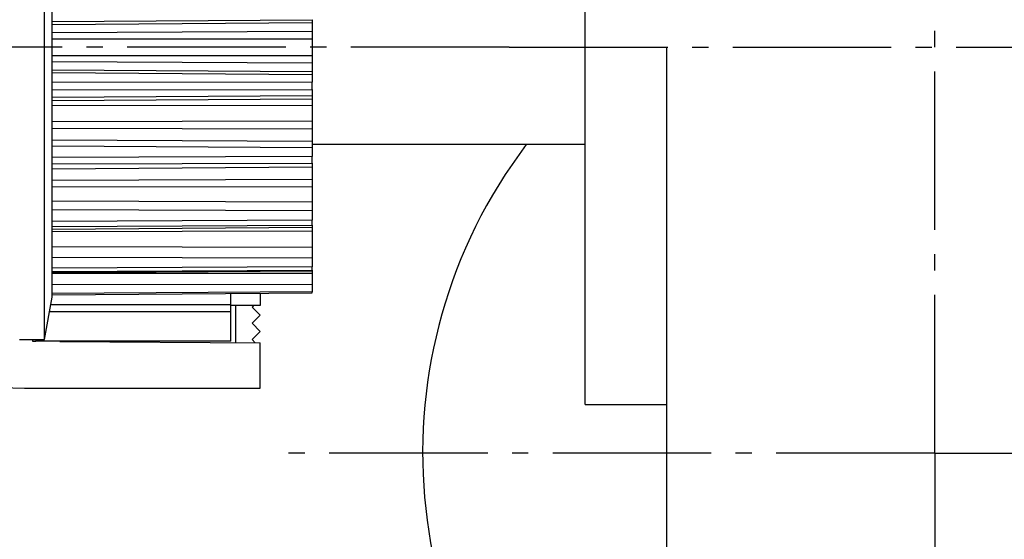
# Model space of a CAD drawing. Units: millimetres. Extents: x 0 to 7831, y -50 to 8410.
# Drawn here: x 5017 to 5077, y 3537 to 3569 of the extents above; entities that cross this region are included whole.
import ezdxf

# ---------------------------------------------------------------- set-up
doc = ezdxf.new("R2010")
doc.units = ezdxf.units.MM
doc.linetypes.add('AM_DIN_G_W050', pattern=[13.75, 9.75, -1.5, 1, -1.5])
for name, color, linetype in [('centerline-Mittellinie', 92, 'AM_DIN_G_W050'), ('dimension-Bemassung', 5, 'Continuous'), ('fiktive line', 1, 'Continuous'), ('hatching-Schraffur', 5, 'Continuous'), ('helpline-Hilfslinie', 2, 'Continuous'), ('outline-Körperkante', 7, 'Continuous')]:
    doc.layers.add(name, color=color, linetype=linetype)

# ---------------------------------------------------------------- blocks, each defined once
blk = doc.blocks.new('WinDrive2201_Drive')
at = {"layer": 'centerline-Mittellinie'}
for p, q in [((38.3, -58.497), (38.3, -1.589)), ((12.126, -33.497), (-29.181, -33.497)), ((12.126, -33.497), (50.611, -33.497)), ((38.3, -58.497), (-2.584, -58.497)), ((38.3, -58.497), (75.294, -58.501)), ((38.3, -58.497), (38.3, -95))]:
    blk.add_line(p, q, dxfattribs=at)
at = {"layer": 'fiktive line', "linetype": 'Continuous'}
for p, q in [((-16, -31.923), (0, -31.815)), ((-16, -32.101), (0, -31.994)), ((-16, -32.601), (0, -32.528)), ((-16, -32.982), (0, -32.986)), ((-16, -34.012), (0, -34.008)), ((-16, -34.393), (0, -34.466)), ((-16, -34.892), (0, -35)), ((-16, -35.073), (0, -35.18)), ((0, -35.666), (-16, -35.682)), ((-16, -36.13), (0, -36.111)), ((-16, -36.586), (0, -36.474)), ((-16, -36.778), (0, -36.682)), ((-16, -37.099), (0, -37.068)), ((-16, -38.078), (0, -38.039)), ((-16, -38.482), (0, -38.525)), ((-16, -39.203), (0, -39.297)), ((-16, -39.582), (0, -39.676)), ((0, -40.236), (-16, -40.286)), ((-16, -40.69), (0, -40.638)), ((-16, -40.983), (0, -40.871)), ((-16, -41.696), (0, -41.627)), ((-16, -42.082), (0, -42.092)), ((-16, -42.955), (0, -43.025)), ((-16, -43.496), (0, -43.566)), ((0, -44.147), (-16, -44.225)), ((-16, -44.546), (0, -44.465)), ((-16, -44.701), (0, -44.589)), ((-16, -44.843), (0, -44.817)), ((-16, -45.781), (0, -45.821)), ((-16, -46.431), (0, -46.471)), ((0, -47.015), (-16, -47.114)), ((-16, -47.32), (0, -47.22)), ((-16, -47.376), (0, -47.265)), ((-16, -47.405), (0, -47.411)), ((-16, -48.1), (0, -48.105)), ((0, -48.56), (-16, -48.67))]:
    blk.add_line(p, q, dxfattribs=at)
at = {"layer": 'outline-Körperkante'}
for p, q in [((16.8, -33.497), (16.8, -9.497)), ((-16.46, -51.497), (-16.46, -15.497)), ((-16, -35.682), (-16, -31.312)), ((0, -31.815), (0, -31.994)), ((0, -31.994), (0, -32.528)), ((0, -32.528), (0, -32.986)), ((0, -32.986), (0, -34.008)), ((16.8, -55.497), (16.8, -33.497)), ((16.8, -33.497), (21.8, -33.497)), ((21.8, -33.497), (21.8, -67.497)), ((0, -34.008), (0, -34.466)), ((0, -34.466), (0, -35)), ((0, -35), (0, -35.18)), ((-16, -36.13), (-16, -35.682)), ((0, -35.18), (0, -35.666)), ((0, -36.111), (0, -35.666)), ((-16, -40.286), (-16, -36.13)), ((0, -36.111), (0, -36.469)), ((0, -36.474), (0, -36.682)), ((0, -36.682), (0, -37.068)), ((0, -37.068), (0, -38.039)), ((0, -38.039), (0, -38.525)), ((0, -38.525), (0, -39.297)), ((0, -39.297), (0, -39.676)), ((16.8, -39.497), (0, -39.497)), ((0, -39.676), (0, -40.236)), ((-16, -40.69), (-16, -40.286)), ((0, -40.638), (0, -40.236)), ((-16, -44.225), (-16, -40.69)), ((0, -40.638), (0, -40.868)), ((0, -40.871), (0, -41.627)), ((0, -41.627), (0, -42.092)), ((0, -42.092), (0, -43.025)), ((0, -43.025), (0, -43.566)), ((0, -43.566), (0, -44.147)), ((0, -44.465), (0, -44.147)), ((-16, -44.546), (-16, -44.225)), ((-16, -47.114), (-16, -44.546)), ((0, -44.465), (0, -44.588)), ((0, -44.589), (0, -44.817)), ((0, -44.817), (0, -45.821)), ((0, -45.821), (0, -46.471)), ((0, -46.471), (0, -47.015)), ((-16, -47.114), (-16, -47.114)), ((-16, -47.319), (-16, -47.114)), ((0, -47.22), (0, -47.015)), ((0, -47.22), (0, -47.264)), ((-16, -48.671), (-16, -47.319)), ((0, -47.265), (0, -47.411)), ((0, -47.411), (0, -48.105)), ((0, -48.105), (0, -48.56)), ((-16.46, -51.497), (-16, -48.897)), ((-16, -48.741), (0, -48.631)), ((-16, -48.741), (-16, -48.671)), ((-16, -48.747), (-16, -48.741)), ((-16, -48.897), (-16, -48.741)), ((-16, -48.747), (-16, -48.747)), ((-5, -49.368), (-5, -48.67)), ((-3.2, -48.657), (-3.2, -49.4)), ((0, -48.631), (0, -48.56)), ((0, -48.631), (0, -48.635)), ((-5, -49.368), (-16.083, -49.368)), ((-5, -49.803), (-5, -49.368)), ((-3.2, -49.4), (-5, -49.413)), ((-5, -49.413), (-5, -49.413)), ((-4.7, -51.69), (-4.7, -49.41)), ((-3.603, -49.403), (-3.7, -49.5)), ((-3.7, -49.5), (-3.2, -50)), ((-5, -49.803), (-16.16, -49.803)), ((-5, -51.603), (-5, -49.803)), ((-3.2, -50), (-3.7, -50.5)), ((-3.7, -50.5), (-3.2, -51)), ((-3.2, -51), (-3.7, -51.5)), ((-18, -51.497), (-16.46, -51.497)), ((-17.2, -51.497), (-17.2, -51.602)), ((-17.2, -51.602), (-17, -51.604)), ((-17, -51.497), (-17, -51.603)), ((-5, -51.603), (-17, -51.603)), ((-15.514, -51.614), (-3.2, -51.7)), ((-3.7, -51.5), (-3.502, -51.698)), ((-3.2, -54.5), (-3.2, -51.7)), ((-17.7, -54.5), (-3.2, -54.5)), ((16.8, -55.497), (21.8, -55.497))]:
    blk.add_line(p, q, dxfattribs=at)
for centre, radius, start, end in [((38.3, -58.497), 31.5, 142.9024, 226.95758), ((-17.7, -47.5), 7, 180, 270)]:
    blk.add_arc(centre, radius, start, end, dxfattribs=at)
blk = doc.blocks.new('Verschalung WinDrive2201')
at = {"layer": 'hatching-Schraffur'}
h = blk.add_hatch(dxfattribs=at)
h.set_pattern_fill('ANSI31', color=256, scale=0.5, style=0)
h.set_pattern_definition([(45, (-116.6368, -261.4505), (-1.122532, 1.122532), [])])
h.paths.add_polyline_path([(-2, -98), (-9.791, -98), (-18.452, -93), (-23, -93), (-23, -95.5), (-22.202, -95.5), (-21.509, -94.3), (-20.643, -94.8), (-20.355, -94.3), (-19.489, -94.8), (-19.2, -94.3), (-12.791, -98), (-44.25, -98, -1), (-45.75, -98), (-48.25, -98, -1), (-49.75, -98), (-52.25, -98, -1), (-53.75, -98), (-56.25, -98, -1), (-57.75, -98), (-60.25, -98, -1), (-61.75, -98), (-65, -98), (-65, -100), (0, -100), (0, -74.1), (-4, -73.25), (-4, -70.75), (0, -69.9), (0, -8.25), (-2, -8.25), (-2, -14.25), (-4.5, -14.25), (-4.5, -11.75), (-6, -11.75), (-6, -15.75), (-2, -15.75), (-2, -20.48), (-1.7, -21), (-2, -21.52), (-2, -68.28), (-6, -69.13), (-6, -74.87), (-2, -75.72)])
h.paths.add_polyline_path([(-2, -2.25), (-2, -8.25), (0, -8.25), (0, 0), (-82, 0), (-82, -1), (-69, -1), (-68, -2), (-63.75, -2, 1), (-62.25, -2), (-19.75, -2, 1), (-18.25, -2), (-6, -2), (-6, -4.75), (-4.5, -4.75), (-4.5, -2.25)])
blk = doc.blocks.new('Antreibsquerschnitt WinDrive 2201_MF')
at = {"layer": 'hatching-Schraffur'}
h = blk.add_hatch(dxfattribs=at)
h.set_pattern_fill('ANSI31', color=256, scale=0.5, style=0)
h.paths.add_polyline_path([(9.506, -20.866), (9.006, -20), (9.506, -19.134), (9.506, -4.5), (39.052, -4.5, -0.332369), (41.929, -6.65), (43.85, -6.65, -0.414214), (46, -4.5), (56.463, -4.5, -0.382162), (59.445, -7.169), (59.562, -8.221, 0.382162), (61.549, -10), (67, -10), (67, -3), (64.7, -3), (64.7, -7.5), (62.5, -7.5), (62, -3), (62, -1), (60, -1), (60, 0), (0, 0), (0, -3), (0.5, -7), (2.3, -7), (2.306, -3), (5.006, -3), (5.006, -35.674), (5.006, -50.68, 0.176327), (6.176, -53.894), (6.767, -54.599, -0.339454), (6.82, -55.815), (5.736, -57.364, 0.459471), (5.856, -57.803), (11.453, -60.413, 0.107142), (13.006, -60.75), (13.006, -59.15, -1.208029), (13.795, -55), (18.467, -55, 0.57735), (19.506, -55), (23.506, -55, 0.411525), (24.321, -55.222), (29.506, -52.229), (29.506, -50), (23.955, -50, 0.816497), (19.056, -50), (12.506, -50), (12.506, -49), (9.506, -49), (9.506, -35.866), (9.006, -35), (9.506, -34.134)])
h.paths.add_polyline_path([(43.85, -6.65), (41.929, -6.65, -0.041408), (42.03, -7.136, 0.378993), (46, -10.65), (46, -8.8, -0.414214)], flags=16)
h.paths.add_polyline_path([(48.807, -9.5), (50, -9.5), (50, -7.5), (47.975, -7.5, -0.299597), (46, -8.8), (46, -10.65, 0.196923)], flags=17)
h.paths.add_polyline_path([(14.812, -58.166, -0.254686), (13.006, -59.15), (13.006, -60.75, 0.254686), (16.156, -59.034, 1)], flags=17)
at = {"layer": 'outline-Körperkante'}
for name, p in [('Verschalung WinDrive2201', (142, 0)), ('WinDrive2201_Drive', (64.7, -3))]:
    blk.add_blockref(name, p, dxfattribs=at)
blk = doc.blocks.new('WD_Seitenriss_LR22B_EB-ER-EL_MF_Sturz')
at = {"layer": 'dimension-Bemassung'}
blk.add_blockref('Antreibsquerschnitt WinDrive 2201_MF', (0, 100), dxfattribs=at)
blk.add_blockref('Antreibsquerschnitt WinDrive 2201_MF', (0, 100), dxfattribs=at)

msp = doc.modelspace()

# ---------------------------------------------------------------- block references
at = {"layer": 'helpline-Hilfslinie'}
msp.add_blockref('WD_Seitenriss_LR22B_EB-ER-EL_MF_Sturz', (4970.0393, 3503.9296), dxfattribs=at)

doc.saveas('drawing.dxf')
